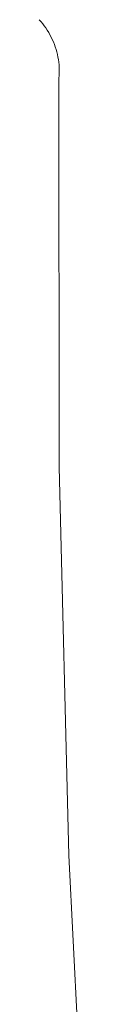
# Model space of a CAD drawing. Units: centimetres. Extents: x 4413 to 5340, y -9069 to -8460.
# Drawn here: x 4657 to 4658, y -8943 to -8926 of the extents above; entities that cross this region are included whole.
import ezdxf

# ---------------------------------------------------------------- set-up
doc = ezdxf.new("R2010")
doc.units = ezdxf.units.CM
doc.layers.add('Make2D$Visible$Curves', color=7, linetype='Continuous', true_color=0x000000)

msp = doc.modelspace()

# ---------------------------------------------------------------- linework, layer by layer
at = {"layer": 'Make2D$Visible$Curves', "color": 18, "lineweight": 13, "true_color": 0x000000}
for p, q in [((4657.382, -8926.166), (4657.413, -8926.201)), ((4657.413, -8926.201), (4657.443, -8926.237)), ((4657.443, -8926.237), (4657.471, -8926.274)), ((4657.471, -8926.274), (4657.498, -8926.311)), ((4657.498, -8926.311), (4657.524, -8926.35)), ((4657.524, -8926.35), (4657.548, -8926.39)), ((4657.548, -8926.39), (4657.571, -8926.43)), ((4657.571, -8926.43), (4657.592, -8926.472)), ((4657.592, -8926.472), (4657.612, -8926.514)), ((4657.612, -8926.514), (4657.631, -8926.556)), ((4657.631, -8926.556), (4657.648, -8926.6)), ((4657.648, -8926.6), (4657.664, -8926.643)), ((4657.664, -8926.643), (4657.678, -8926.688)), ((4657.678, -8926.688), (4657.691, -8926.733)), ((4657.691, -8926.733), (4657.702, -8926.778)), ((4657.702, -8926.778), (4657.711, -8926.823)), ((4657.711, -8926.823), (4657.719, -8926.869)), ((4657.719, -8926.869), (4657.725, -8926.915)), ((4657.725, -8926.915), (4657.73, -8926.962)), ((4657.73, -8926.962), (4657.733, -8927.008)), ((4657.733, -8927.008), (4657.735, -8927.055)), ((4657.735, -8927.055), (4657.734, -8927.101)), ((4657.733, -8927.148), (4657.729, -8927.194)), ((4657.729, -8927.194), (4657.732, -8934.036)), ((4657.734, -8927.101), (4657.733, -8927.148)), ((4657.732, -8934.036), (4657.903, -8940.875)), ((4657.903, -8940.875), (4658.244, -8947.708))]:
    msp.add_line(p, q, dxfattribs=at)

doc.saveas('drawing.dxf')
